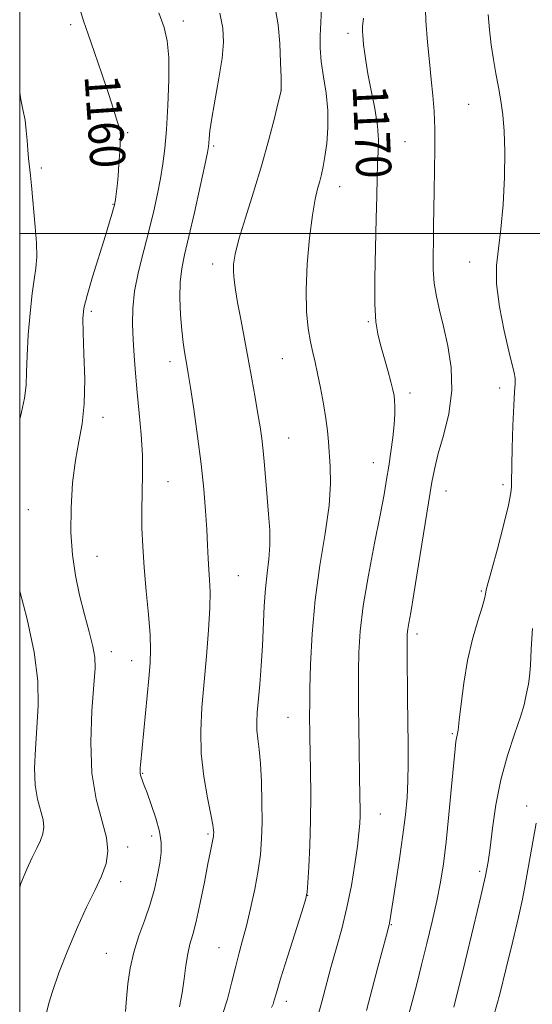
# Model space of a CAD drawing. Extents: x 2149800 to 2152700, y 312300 to 315200.
# Drawn here: x 2150000 to 2150116, y 313825 to 314048 of the extents above; entities that cross this region are included whole.
import ezdxf
from ezdxf.enums import TextEntityAlignment as Align

# ---------------------------------------------------------------- set-up
doc = ezdxf.new("R2010")
doc.units = 0
doc.header["$MEASUREMENT"] = 0
for name, color, linetype, lineweight in [('DTM SPOT ELEVATION', 2, 'Continuous', 13), ('GRID LINE', 7, 'Continuous', 0), ('INDEX CONTOUR', 41, 'Continuous', 13), ('INDEX CONTOUR LABEL', 244, 'Continuous', 0), ('INTERMEDIATE CONTOUR', 44, 'Continuous', 0)]:
    doc.layers.add(name, color=color, linetype=linetype, lineweight=lineweight)
doc.styles.add('Style-ITALICS', font='ITALICS.shx')

msp = doc.modelspace()

# ---------------------------------------------------------------- linework, layer by layer
at = {"layer": 'DTM SPOT ELEVATION'}
for p in [(2150011.55, 314047.35, 1159.63), (2150037.14, 314048.2, 1162.54), (2150074.51, 314045.36, 1169.55), (2150059.29, 314032.49, 1165.99), (2150101.87, 314029.26, 1173.08), (2150024.5, 314022.86, 1160.15), (2150044.05, 314019.85, 1164.24), (2150087.43, 314020.82, 1170.99), (2150004.95, 314014.84, 1158.29), (2150072.61, 314010.58, 1168.69), (2150021.18, 314006.62, 1159.92), (2150043.76, 313993.11, 1165.44), (2150102.11, 313993.51, 1173.27), (2150016.23, 313982.36, 1160.33), (2150079.12, 313980.02, 1169.84), (2150034.13, 313970.94, 1163.48), (2150059.57, 313971.64, 1167.09), (2150108.93, 313965, 1173.34), (2150088.54, 313963.87, 1170.45), (2150018.9, 313958.32, 1160.52), (2150061.01, 313953.66, 1166.84), (2150080.2, 313948.04, 1169.29), (2150033.67, 313943.74, 1162.86), (2150109.62, 313943.06, 1173.6), (2150096.71, 313941.6, 1172.67), (2150001.96, 313937.41, 1159.17), (2150017.55, 313926.8, 1160.6), (2150049.59, 313922.41, 1164.9), (2150104.72, 313918.96, 1173.82), (2150090.13, 313909.21, 1172.41), (2150020.78, 313905.18, 1160.55), (2150025.39, 313903.15, 1161.32), (2150060.84, 313890.32, 1167.11), (2150098.15, 313886.64, 1173.81), (2150027.91, 313877.59, 1162.11), (2150081.82, 313868.42, 1170.82), (2150115.02, 313870.25, 1177.38), (2150042.71, 313863.9, 1163.76), (2150029.94, 313863.38, 1161.55), (2150024.51, 313860.89, 1160.47), (2150104.34, 313855.43, 1175.65), (2150022.92, 313853.03, 1160.51), (2150065.36, 313849.98, 1168.03), (2150084.33, 313843.3, 1172.1), (2150045.25, 313838.09, 1165.14), (2150019.64, 313836.79, 1161.12), (2150060.48, 313825.96, 1168.52)]:
    msp.add_point(p, dxfattribs=at)
at = {"layer": 'GRID LINE', "flags": 128}
for points in [[(2150000, 312500), (2152500, 312500), (2152500, 315000), (2150000, 315000), (2150000, 312500)], [(2150000, 314000), (2152500, 314000)]]:
    msp.add_lwpolyline(points, dxfattribs=at)
at = {"layer": 'INDEX CONTOUR', "flags": 128}
for points, elevation in [([(2150013.702, 314050.683), (2150014.503, 314048.209), (2150015.545, 314045.206), (2150016.986, 314041.012), (2150018.616, 314036.213), (2150020.126, 314031.705), (2150021.273, 314028.203), (2150022.058, 314025.715), (2150022.545, 314024.067), (2150022.798, 314023.022), (2150022.871, 314022.086), (2150022.821, 314020.698), (2150022.696, 314018.477), (2150022.52, 314015.752), (2150022.311, 314013.026), (2150022.088, 314010.721), (2150021.878, 314008.939), (2150021.709, 314007.692), (2150021.595, 314006.938), (2150021.484, 314006.399), (2150021.307, 314005.741), (2150020.989, 314004.622), (2150020.411, 314002.677), (2150019.449, 313999.535), (2150016.543, 313990.163), (2150015.276, 313985.922), (2150014.551, 313983.067), (2150014.3, 313980.708), (2150014.367, 313977.555), (2150014.586, 313972.722), (2150014.756, 313966.953), (2150014.664, 313961.393), (2150014.172, 313956.867), (2150013.428, 313952.88), (2150012.646, 313948.611), (2150012.022, 313943.473), (2150011.655, 313937.814), (2150011.615, 313932.216), (2150011.956, 313927.129), (2150012.633, 313922.467), (2150013.578, 313918.017), (2150014.696, 313913.659), (2150015.788, 313909.665), (2150016.632, 313906.405), (2150017.055, 313903.987), (2150017.09, 313901.477), (2150016.824, 313897.676), (2150016.39, 313891.8), (2150016.113, 313884.71), (2150016.365, 313877.681), (2150017.358, 313871.741), (2150019.71, 313863.087), (2150020.019, 313859.951), (2150019.598, 313857.166), (2150018.571, 313854.331), (2150017.061, 313851.089), (2150015.191, 313847.267), (2150013.087, 313842.736), (2150010.902, 313837.537), (2150008.911, 313832.385), (2150007.415, 313828.164), (2150006.612, 313825.514), (2150006.096, 313823.321)], 1160), ([(2150078.036, 314048.822), (2150077.766, 314046.95), (2150077.756, 314045.884), (2150077.819, 314044.975), (2150078.041, 314042.787), (2150078.211, 314041.226), (2150078.502, 314039.102), (2150079.008, 314036.201), (2150079.762, 314032.444), (2150080.568, 314028.316), (2150081.172, 314024.439), (2150081.391, 314021.254), (2150081.334, 314018.503), (2150081.185, 314015.746), (2150081.084, 314012.555), (2150081.012, 314008.537), (2150080.906, 314003.309), (2150080.734, 313996.765), (2150080.584, 313989.907), (2150080.568, 313984.013), (2150080.78, 313979.987), (2150081.221, 313977.234), (2150081.869, 313974.783), (2150083.518, 313968.921), (2150084.223, 313966.337), (2150084.678, 313964.546), (2150084.93, 313963.295), (2150085.066, 313962.171), (2150085.15, 313960.81), (2150085.147, 313959.032), (2150084.999, 313956.7), (2150084.671, 313953.766), (2150084.223, 313950.505), (2150083.739, 313947.281), (2150083.261, 313944.256), (2150082.661, 313940.818), (2150081.771, 313936.158), (2150080.507, 313929.795), (2150079.123, 313922.558), (2150077.959, 313915.601), (2150077.269, 313909.816), (2150076.967, 313905.022), (2150076.883, 313900.777), (2150076.874, 313896.681), (2150076.902, 313892.524), (2150076.955, 313888.135), (2150077.204, 313871.974), (2150077.226, 313869.769), (2150077.213, 313867.973), (2150077.147, 313866.217), (2150076.972, 313864.074), (2150076.625, 313861.107), (2150076.052, 313857.038), (2150075.255, 313852.225), (2150074.248, 313847.186), (2150073.064, 313842.354), (2150071.811, 313837.816), (2150070.613, 313833.574), (2150068.549, 313825.809), (2150067.463, 313822.053)], 1170)]:
    msp.add_lwpolyline(points, dxfattribs=dict(at, elevation=elevation))
at = {"layer": 'INTERMEDIATE CONTOUR', "flags": 128}
for points, elevation in [([(2150068.488, 314051.154), (2150068.321, 314047.804), (2150068.196, 314044.835), (2150068.187, 314042.005), (2150068.41, 314038.989), (2150068.92, 314035.545), (2150069.512, 314031.773), (2150069.916, 314027.855), (2150069.936, 314023.988), (2150069.665, 314020.423), (2150069.268, 314017.422), (2150068.879, 314015.154), (2150068.492, 314013.402), (2150068.07, 314011.853), (2150067.58, 314010.153), (2150067.024, 314007.779), (2150066.409, 314004.166), (2150065.769, 313999.007), (2150065.237, 313993.028), (2150064.975, 313987.21), (2150065.09, 313982.347), (2150065.478, 313978.477), (2150065.984, 313975.447), (2150066.488, 313973.046), (2150067.008, 313970.819), (2150067.593, 313968.249), (2150068.268, 313964.997), (2150068.941, 313961.42), (2150069.489, 313958.05), (2150069.833, 313955.261), (2150070.045, 313952.796), (2150070.472, 313947.197), (2150070.545, 313943.333), (2150070.207, 313938.332), (2150069.309, 313932.015), (2150068.127, 313924.734), (2150067.044, 313916.974), (2150066.352, 313909.264), (2150066.004, 313902.294), (2150065.859, 313896.793), (2150065.801, 313893.243), (2150065.789, 313891.12), (2150065.86, 313885.972), (2150065.985, 313878.252), (2150066.026, 313872.775), (2150065.978, 313866.933), (2150065.805, 313861.298), (2150065.572, 313856.408), (2150065.359, 313852.797), (2150065.188, 313850.675), (2150064.831, 313848.954), (2150063.99, 313846.222), (2150060.75, 313835.989), (2150059.209, 313831.045), (2150058.257, 313827.881), (2150057.766, 313826.189), (2150057.481, 313825.294), (2150057.152, 313824.512)], 1168), ([(2150092.028, 314053.259), (2150092.185, 314048.213), (2150092.515, 314043.398), (2150092.944, 314038.94), (2150093.385, 314034.901), (2150093.76, 314031.26), (2150094.033, 314027.681), (2150094.177, 314023.75), (2150094.184, 314019.201), (2150094.106, 314014.353), (2150094.012, 314009.672), (2150093.953, 314005.515), (2150093.918, 314001.809), (2150093.875, 313998.368), (2150093.82, 313995.046), (2150093.841, 313991.83), (2150094.053, 313988.744), (2150094.54, 313985.753), (2150095.268, 313982.592), (2150096.178, 313978.94), (2150097.157, 313974.568), (2150097.893, 313969.636), (2150098.024, 313964.398), (2150097.329, 313959.134), (2150096.153, 313954.232), (2150094.982, 313950.106), (2150094.171, 313946.892), (2150093.546, 313943.616), (2150090.522, 313924.885), (2150089.442, 313918.343), (2150088.711, 313914.06), (2150088.285, 313911.649), (2150088.059, 313910.297), (2150087.943, 313909.201), (2150087.9, 313907.604), (2150087.907, 313904.76), (2150088.003, 313894.628), (2150088.128, 313884.036), (2150088.144, 313879.75), (2150088.075, 313875.887), (2150087.879, 313872.178), (2150087.518, 313868.236), (2150086.949, 313863.644), (2150086.166, 313858.222), (2150085.327, 313852.762), (2150083.875, 313843.656), (2150083.8, 313843.3), (2150083.192, 313840.938), (2150081.278, 313833.7), (2150078.655, 313823.886)], 1172), ([(2150031.606, 314050.034), (2150032.772, 314046.681), (2150033.484, 314043.643), (2150033.812, 314039.907), (2150033.829, 314034.799), (2150033.629, 314029.011), (2150033.308, 314023.576), (2150032.94, 314019.26), (2150032.507, 314015.757), (2150031.967, 314012.499), (2150031.278, 314008.998), (2150030.418, 314005.124), (2150029.362, 314000.83), (2150028.135, 313996.141), (2150026.947, 313991.367), (2150026.053, 313986.888), (2150025.638, 313982.972), (2150025.601, 313979.428), (2150025.77, 313975.954), (2150026.006, 313972.286), (2150026.298, 313968.318), (2150026.67, 313963.987), (2150027.122, 313959.285), (2150027.552, 313954.436), (2150027.836, 313949.72), (2150027.893, 313945.347), (2150027.728, 313937.274), (2150027.751, 313933.272), (2150027.917, 313929.016), (2150028.242, 313924.264), (2150028.712, 313918.938), (2150029.208, 313913.615), (2150029.58, 313909.041), (2150029.712, 313905.654), (2150029.606, 313902.691), (2150029.293, 313899.088), (2150027.404, 313879.464), (2150027.354, 313878.839), (2150027.324, 313878.22), (2150027.34, 313877.661), (2150027.417, 313877.197), (2150027.547, 313876.784), (2150028.279, 313874.876), (2150028.91, 313873.192), (2150029.868, 313870.588), (2150030.916, 313867.486), (2150031.744, 313864.459), (2150032.114, 313861.924), (2150032.08, 313859.66), (2150031.77, 313857.294), (2150031.28, 313854.529), (2150030.58, 313851.392), (2150029.611, 313847.996), (2150028.363, 313844.44), (2150027.034, 313840.79), (2150025.875, 313837.1), (2150025.074, 313833.436), (2150024.571, 313829.894), (2150024.244, 313826.578), (2150023.976, 313823.595)], 1162), ([(2150045.424, 314049.98), (2150046.119, 314046.516), (2150046.257, 314043.355), (2150045.918, 314039.741), (2150045.211, 314035.201), (2150043.619, 314026.165), (2150043.179, 314023.28), (2150042.983, 314021.531), (2150042.911, 314020.512), (2150042.835, 314019.734), (2150042.584, 314018.372), (2150041.982, 314015.52), (2150040.925, 314010.655), (2150039.627, 314004.782), (2150038.377, 313999.289), (2150037.413, 313995.195), (2150036.769, 313992.032), (2150036.427, 313988.963), (2150036.358, 313985.376), (2150036.494, 313981.569), (2150036.756, 313978.068), (2150037.072, 313975.283), (2150037.397, 313973.162), (2150037.946, 313970.148), (2150038.255, 313968.276), (2150038.743, 313965.114), (2150039.481, 313960.147), (2150040.342, 313954.035), (2150041.143, 313947.735), (2150041.746, 313942.042), (2150042.161, 313937.093), (2150042.442, 313932.866), (2150042.637, 313929.316), (2150042.789, 313926.333), (2150042.935, 313923.784), (2150043.092, 313921.453), (2150043.186, 313918.784), (2150043.118, 313915.135), (2150042.824, 313910.096), (2150042.367, 313904.181), (2150041.363, 313892.538), (2150041.091, 313887.284), (2150041.206, 313882.102), (2150041.804, 313876.868), (2150042.644, 313872.052), (2150043.405, 313868.271), (2150043.84, 313865.952), (2150044.003, 313864.765), (2150044.025, 313864.188), (2150044.012, 313863.764), (2150043.963, 313863.298), (2150043.854, 313862.656), (2150043.297, 313859.941), (2150042.724, 313857.089), (2150041.902, 313852.927), (2150040.951, 313848.235), (2150040.024, 313844.034), (2150039.249, 313841.054), (2150038.624, 313838.86), (2150038.117, 313836.726), (2150037.69, 313834.093), (2150037.285, 313831.051), (2150036.837, 313827.852), (2150036.279, 313824.716)], 1164), ([(2150058.014, 314050.807), (2150058.635, 314047.274), (2150059.019, 314043.049), (2150059.213, 314038.789), (2150059.293, 314035.38), (2150059.343, 314032.467), (2150059.318, 314032.348), (2150058.675, 314029.714), (2150057.795, 314026.178), (2150056.523, 314021.303), (2150054.909, 314015.544), (2150053.049, 314009.401), (2150051.223, 314003.543), (2150049.755, 313998.685), (2150048.887, 313995.316), (2150048.521, 313993.051), (2150048.483, 313991.287), (2150048.627, 313989.47), (2150048.939, 313987.258), (2150049.442, 313984.361), (2150050.139, 313980.598), (2150051.828, 313971.586), (2150052.662, 313967.036), (2150053.416, 313962.816), (2150054.048, 313959.152), (2150054.534, 313956.159), (2150054.908, 313953.5), (2150055.219, 313950.729), (2150055.512, 313947.507), (2150056.127, 313940.152), (2150056.464, 313936.388), (2150056.719, 313932.744), (2150056.772, 313929.322), (2150056.547, 313926.157), (2150056.156, 313922.999), (2150055.76, 313919.529), (2150055.479, 313915.519), (2150055.055, 313906.501), (2150054.772, 313901.955), (2150054.452, 313897.748), (2150053.915, 313891.427), (2150053.795, 313889.276), (2150053.832, 313887.387), (2150054.047, 313885.423), (2150054.359, 313883.029), (2150054.663, 313879.85), (2150054.873, 313875.693), (2150054.977, 313871.051), (2150054.983, 313866.583), (2150054.886, 313862.754), (2150054.624, 313859.248), (2150054.12, 313855.559), (2150053.341, 313851.352), (2150052.398, 313846.992), (2150051.442, 313843.019), (2150050.588, 313839.793), (2150049.8, 313836.941), (2150049.005, 313833.915), (2150048.133, 313830.327), (2150047.13, 313826.454), (2150045.944, 313822.731)], 1166), ([(2150106.319, 314049.621), (2150106.584, 314046.199), (2150106.973, 314042.784), (2150107.465, 314039.451), (2150108.035, 314036.256), (2150108.628, 314033.154), (2150109.181, 314030.074), (2150109.637, 314026.884), (2150109.948, 314023.2), (2150110.073, 314018.574), (2150109.978, 314012.796), (2150109.677, 314006.605), (2150109.198, 314000.98), (2150108.606, 313996.577), (2150108.167, 313992.759), (2150108.187, 313988.57), (2150108.86, 313983.39), (2150109.92, 313977.945), (2150110.985, 313973.3), (2150112.2, 313968.409), (2150112.396, 313967.193), (2150112.398, 313965.965), (2150112.274, 313964.115), (2150112.092, 313961.037), (2150111.913, 313956.447), (2150111.759, 313951.351), (2150111.554, 313943.54), (2150111.611, 313942.569), (2150111.453, 313941.237), (2150110.879, 313938.434), (2150109.759, 313933.832), (2150108.384, 313928.5), (2150107.149, 313923.853), (2150105.947, 313919.494), (2150105.768, 313918.789), (2150105.661, 313918.202), (2150105.439, 313917.211), (2150104.907, 313915.32), (2150103.949, 313912.18), (2150102.765, 313908.011), (2150101.632, 313903.175), (2150100.77, 313898.09), (2150100.166, 313893.361), (2150099.748, 313889.655), (2150099.452, 313887.419), (2150099.243, 313886.268), (2150099.093, 313885.604), (2150098.963, 313884.805), (2150098.784, 313883.148), (2150097.986, 313874.604), (2150097.376, 313868.252), (2150096.736, 313862.113), (2150096.123, 313857.135), (2150095.46, 313852.918), (2150094.639, 313848.725), (2150093.59, 313844.016), (2150092.401, 313839.022), (2150091.196, 313834.174), (2150090.084, 313829.838), (2150089.102, 313826.119), (2150088.267, 313823.063)], 1174), ([(2150000, 314032.018), (2150000.188, 314030.783), (2150000.743, 314028.087), (2150001.211, 314025.723), (2150001.508, 314023.378), (2150001.686, 314021.079), (2150001.835, 314018.933), (2150002.022, 314016.999), (2150002.474, 314013.14), (2150002.698, 314010.848), (2150003.533, 314001.504), (2150003.798, 313997.902), (2150003.881, 313994.685), (2150003.695, 313992.102), (2150003.307, 313989.587), (2150002.825, 313986.374), (2150002.346, 313981.973), (2150001.944, 313976.997), (2150001.683, 313972.335), (2150001.58, 313968.639), (2150001.466, 313965.606), (2150001.12, 313962.694), (2150000.403, 313959.467), (2150000, 313957.911)], 1158), ([(2150000, 313918.896), (2150001.684, 313912.603), (2150003.313, 313905.094), (2150004.084, 313898.594), (2150004.168, 313893.005), (2150003.895, 313887.966), (2150003.568, 313883.203), (2150003.385, 313878.804), (2150003.514, 313874.944), (2150004.049, 313871.754), (2150005.312, 313867.107), (2150005.478, 313865.423), (2150005.252, 313863.927), (2150004.7, 313862.404), (2150003.885, 313860.652), (2150002.85, 313858.519), (2150001.637, 313855.867), (2150000.298, 313852.612), (2150000, 313851.801)], 1158), ([(2150116.343, 313910.486), (2150116.067, 313905.804), (2150115.93, 313902.101), (2150115.704, 313899.554), (2150115.405, 313897.835), (2150115.112, 313896.49), (2150114.852, 313895.076), (2150114.438, 313893.186), (2150113.633, 313890.419), (2150112.297, 313886.501), (2150110.692, 313881.644), (2150109.179, 313876.184), (2150108.042, 313870.5), (2150107.254, 313865.156), (2150106.709, 313860.756), (2150106.272, 313857.556), (2150105.676, 313854.402), (2150104.622, 313849.784), (2150102.951, 313842.801), (2150101.051, 313834.963), (2150098.514, 313824.6)], 1176), ([(2150117.198, 313866.323), (2150114.708, 313852.371), (2150114.064, 313849.098), (2150113.17, 313845.008), (2150111.899, 313839.59), (2150110.405, 313833.478), (2150108.914, 313827.595), (2150107.611, 313822.705)], 1178)]:
    msp.add_lwpolyline(points, dxfattribs=dict(at, elevation=elevation))

# ---------------------------------------------------------------- texts
at = {"layer": 'INDEX CONTOUR LABEL', "style": 'Style-ITALICS', "width": 0.875}
for s, rotation, p in [('1160', 273.9, (2150018.689, 314035.996, 1160)), ('1170', 272.5, (2150079.518, 314033.659, 1170))]:
    msp.add_text(s, height=8, rotation=rotation, dxfattribs=at).set_placement(p, align=Align.MIDDLE_LEFT)

doc.saveas('drawing.dxf')
